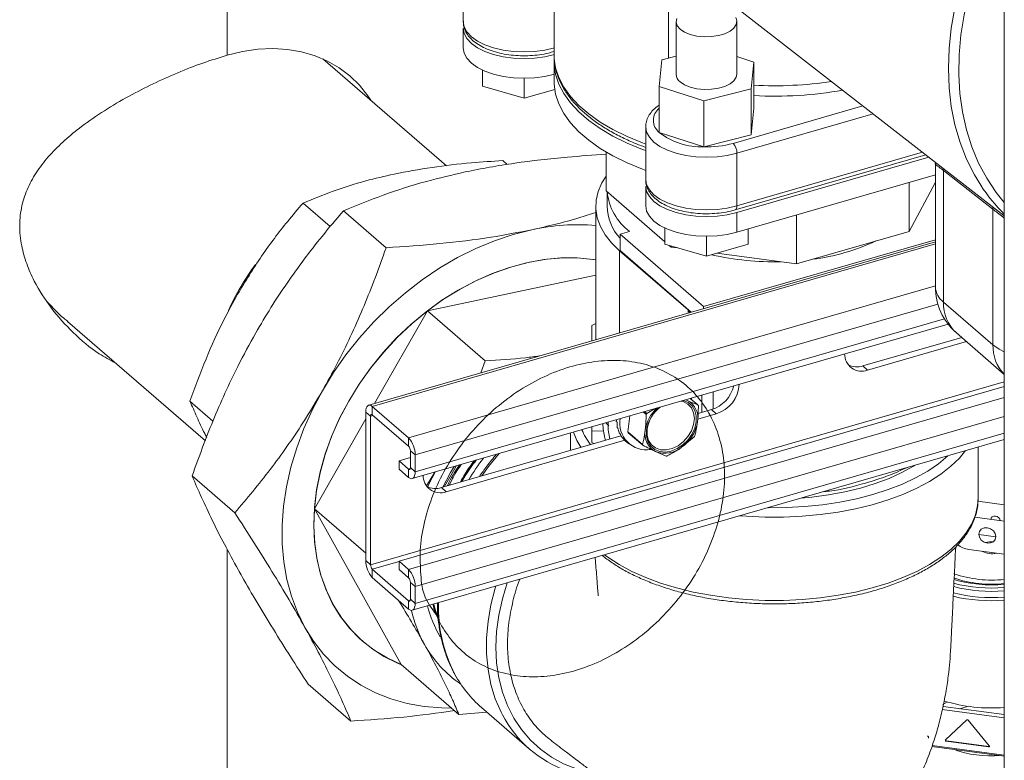
# Model space of a CAD drawing. Extents: x 20.7 to 36, y -22.9 to -11.8.
# Drawn here: x 25.5 to 26.1, y -19.7 to -19.2 of the extents above; entities that cross this region are included whole.
import ezdxf

# ---------------------------------------------------------------- set-up
doc = ezdxf.new("R2010")
doc.units = 0
doc.header["$LTSCALE"] = 0.2
doc.header["$MEASUREMENT"] = 0
doc.layers.add('AMR', color=7, linetype='Continuous')

msp = doc.modelspace()

# ---------------------------------------------------------------- linework, layer by layer
at = {"layer": 'AMR', "color": 7, "linetype": 'Continuous', "lineweight": 15}
for p, q in [((26.13813, -17.75239), (26.13813, -21.79687)), ((25.82966, -19.05944), (25.82966, -19.19125)), ((25.841, -19.07062), (26.13813, -19.30167)), ((25.76745, -19.1325), (25.76745, -19.16858)), ((25.91329, -19.16858), (25.91329, -19.20467)), ((25.95495, -19.20467), (25.95495, -19.16858)), ((25.76745, -19.17309), (25.76745, -19.18662)), ((25.75595, -19.26735), (25.67137, -19.19411)), ((25.82966, -19.19576), (25.82966, -19.20929)), ((25.90353, -19.19475), (25.90165, -19.21296)), ((25.91329, -19.19226), (25.90353, -19.19475)), ((25.96659, -19.19638), (25.95495, -19.19261)), ((25.96471, -19.21458), (25.96659, -19.19638)), ((25.96659, -19.19638), (25.96659, -19.22795)), ((25.78062, -19.21289), (25.78062, -19.20182)), ((25.80911, -19.22111), (25.80911, -19.20746)), ((25.80911, -19.22111), (25.78062, -19.21289)), ((25.8301, -19.21506), (25.80911, -19.22111)), ((25.90165, -19.21296), (25.90165, -19.24453)), ((25.90165, -19.21296), (25.93224, -19.22287)), ((25.93224, -19.22287), (25.96471, -19.21458)), ((25.96471, -19.21458), (25.96471, -19.24616)), ((25.93224, -19.22287), (25.93224, -19.25445)), ((25.96471, -19.24616), (25.96659, -19.22795)), ((25.89245, -19.24075), (25.89245, -19.27684)), ((25.90165, -19.24453), (25.93224, -19.25445)), ((25.93224, -19.25445), (25.96471, -19.24616)), ((25.79764, -19.26645), (25.79461, -19.26382)), ((25.8653, -19.28454), (25.8653, -19.25799)), ((25.95379, -19.29763), (26.08444, -19.25991)), ((25.95495, -19.25879), (25.95495, -19.29488)), ((26.0864, -19.26144), (25.95495, -19.29939)), ((26.0909, -19.26639), (26.0909, -19.35035)), ((26.09648, -19.27073), (26.09648, -19.36077)), ((26.13034, -19.29719), (26.09648, -19.27073)), ((26.0909, -19.27368), (25.95495, -19.31292)), ((25.90563, -19.31947), (25.8653, -19.28454)), ((25.89245, -19.28135), (25.89245, -19.29488)), ((26.0909, -19.27866), (26.07285, -19.31234)), ((26.07285, -19.31234), (26.07285, -19.27889)), ((25.86601, -19.28515), (25.86601, -19.29499)), ((25.67633, -19.30904), (25.65772, -19.29292)), ((25.85819, -19.29499), (25.85819, -19.3852)), ((26.13034, -19.39009), (26.13034, -19.29719)), ((25.71466, -19.32357), (25.68538, -19.29821)), ((25.95495, -19.31292), (25.95495, -19.29939)), ((25.99577, -19.3346), (25.99577, -19.30114)), ((25.90564, -19.32115), (25.90563, -19.31008)), ((25.90564, -19.32115), (25.90564, -19.31008)), ((25.96262, -19.32114), (25.96262, -19.31071)), ((25.88136, -19.31236), (25.87486, -19.31424)), ((25.87486, -19.32551), (25.87486, -19.31424)), ((25.87486, -19.31424), (25.93215, -19.36385)), ((26.0909, -19.31803), (25.93215, -19.36385)), ((25.93413, -19.32937), (25.93413, -19.31571)), ((26.07285, -19.31234), (25.99577, -19.3346)), ((26.0909, -19.31939), (25.70268, -19.43146)), ((25.93413, -19.32937), (25.90564, -19.32115)), ((25.9098, -19.32308), (25.90854, -19.32199)), ((25.9098, -19.32308), (25.9098, -19.32235)), ((25.91449, -19.32371), (25.9098, -19.32308)), ((25.96262, -19.32114), (25.93413, -19.32937)), ((25.92147, -19.36618), (25.87459, -19.32559)), ((25.87486, -19.32551), (25.92357, -19.3677)), ((25.99577, -19.3346), (25.9413, -19.3273)), ((25.74298, -19.36675), (25.85819, -19.34227)), ((25.93215, -19.36522), (25.93215, -19.36385)), ((26.09648, -19.36077), (26.13034, -19.39009)), ((25.7067, -19.4303), (25.74298, -19.36675)), ((25.74298, -19.36675), (25.78254, -19.40102)), ((25.49638, -19.37415), (25.5908, -19.45591)), ((25.73252, -19.48176), (26.09957, -19.3758)), ((25.85559, -19.37683), (25.85819, -19.37539)), ((25.85822, -19.38656), (25.85819, -19.3852)), ((26.10892, -19.38499), (26.04122, -19.40454)), ((26.10529, -19.38185), (26.13813, -19.41029)), ((26.04451, -19.40739), (26.11221, -19.38784)), ((25.77951, -19.40929), (25.78254, -19.40102)), ((26.04451, -19.40739), (26.04122, -19.40454)), ((25.72349, -19.53839), (26.13813, -19.41869)), ((25.93102, -19.43635), (25.93102, -19.42445)), ((25.93865, -19.42225), (25.93865, -19.4341)), ((25.59599, -19.44227), (25.58024, -19.42863)), ((25.70517, -19.43232), (25.70517, -19.43802)), ((25.70517, -19.43232), (25.73003, -19.45384)), ((25.91981, -19.42769), (25.92096, -19.42816)), ((25.91994, -19.42765), (25.92096, -19.42816)), ((25.92822, -19.43128), (25.92301, -19.42677)), ((25.9238, -19.42682), (25.92386, -19.42739)), ((25.70067, -19.43621), (25.70067, -19.5379)), ((25.70396, -19.43906), (25.70067, -19.43621)), ((25.70396, -19.54075), (25.70396, -19.43906)), ((25.70517, -19.43802), (25.73003, -19.45954)), ((25.88026, -19.44964), (25.88158, -19.43873)), ((25.89271, -19.43777), (25.89076, -19.43608)), ((25.89174, -19.43579), (25.89317, -19.43703)), ((25.89317, -19.43703), (25.89845, -19.43386)), ((25.92808, -19.441), (25.94077, -19.43733)), ((25.93748, -19.43448), (25.92833, -19.43712)), ((25.94077, -19.43733), (25.93748, -19.43448)), ((25.6655, -19.50246), (25.70067, -19.44085)), ((25.85559, -19.449), (25.85559, -19.44623)), ((25.86531, -19.44364), (25.86723, -19.44562)), ((25.87233, -19.44254), (25.8729, -19.44303)), ((25.87552, -19.45237), (25.75254, -19.48787)), ((25.84101, -19.45044), (25.84101, -19.46233)), ((25.86381, -19.44927), (25.85559, -19.449)), ((25.85559, -19.45708), (25.85559, -19.449)), ((25.87292, -19.44661), (25.87348, -19.4471)), ((25.87423, -19.4503), (25.8748, -19.45079)), ((25.88026, -19.44964), (25.89024, -19.45828)), ((25.89053, -19.4589), (25.88056, -19.45026)), ((25.92558, -19.45315), (25.91709, -19.46029)), ((25.73003, -19.45954), (25.73003, -19.45384)), ((25.73252, -19.57197), (26.13813, -19.45488)), ((25.75584, -19.49072), (25.87806, -19.45544)), ((25.85559, -19.45708), (25.85684, -19.45776)), ((25.87623, -19.4535), (25.8768, -19.45399)), ((25.8784, -19.45575), (25.88085, -19.45787)), ((25.73124, -19.46268), (25.73124, -19.47416)), ((25.73453, -19.46553), (25.73124, -19.46268)), ((25.73453, -19.47701), (25.73453, -19.46553)), ((25.90645, -19.46634), (25.89918, -19.46322)), ((26.12017, -19.49543), (26.12017, -19.46006)), ((25.72349, -19.46954), (25.73124, -19.4673)), ((25.72349, -19.46954), (25.72349, -19.47524)), ((25.73003, -19.4752), (25.72349, -19.46954)), ((25.76251, -19.4731), (25.75473, -19.48724)), ((25.76118, -19.47348), (25.75872, -19.47765)), ((25.61097, -19.5052), (25.58169, -19.47984)), ((25.73003, -19.4809), (25.72349, -19.47524)), ((25.73003, -19.4809), (25.73003, -19.4752)), ((25.73124, -19.47416), (25.73453, -19.47701)), ((25.7423, -19.48678), (25.74806, -19.47727)), ((25.75872, -19.47765), (25.7535, -19.48759)), ((25.75584, -19.49072), (25.75254, -19.48787)), ((26.13813, -19.49965), (26.12004, -19.49723)), ((26.12016, -19.49627), (26.12017, -19.49543)), ((25.72492, -19.60908), (25.6655, -19.50246)), ((25.6655, -19.50246), (25.70067, -19.53292)), ((26.11791, -19.50815), (26.13813, -19.51086)), ((26.12067, -19.52004), (26.13239, -19.52161)), ((26.13813, -19.53359), (26.11385, -19.53034)), ((25.70067, -19.5379), (25.70396, -19.54075)), ((25.72349, -19.53839), (25.73003, -19.54405)), ((25.72349, -19.53839), (25.72349, -19.54409)), ((25.70517, -19.54389), (25.70517, -19.54959)), ((25.73003, -19.56541), (25.70517, -19.54389)), ((25.72349, -19.54409), (25.73003, -19.54975)), ((25.73003, -19.54975), (25.73003, -19.54405)), ((25.73003, -19.57111), (25.70517, -19.54959)), ((25.73124, -19.55289), (25.73124, -19.56437)), ((25.73453, -19.55574), (25.73124, -19.55289)), ((25.73453, -19.56722), (25.73453, -19.55574)), ((25.73003, -19.57111), (25.73003, -19.56541)), ((25.73124, -19.56437), (25.73453, -19.56722)), ((25.6957, -19.59068), (25.69861, -19.59321)), ((25.72492, -19.60908), (25.76448, -19.64334)), ((25.6905, -19.64789), (25.66121, -19.62253)), ((26.09605, -19.63655), (26.09918, -19.63481)), ((25.78372, -19.64185), (25.76448, -19.64334)), ((25.77993, -19.63856), (25.81285, -19.66707)), ((26.13813, -19.64348), (26.09617, -19.63786)), ((26.10774, -19.63941), (26.11341, -19.63777)), ((26.09788, -19.66073), (26.11237, -19.64708)), ((26.11334, -19.64721), (26.12784, -19.66475)), ((26.12735, -19.66561), (26.09836, -19.66173)), ((26.09858, -19.66133), (26.12756, -19.66522)), ((26.08848, -19.66524), (26.13813, -19.67189)), ((26.13813, -19.67132), (26.08867, -19.66469))]:
    msp.add_line(p, q, dxfattribs=at)
at = {"layer": 'AMR', "color": 8, "linetype": 'Continuous', "lineweight": 15}
for p, q in [((25.60569, -18.71541), (25.60569, -19.19164)), ((25.90803, -19.1936), (25.90803, -19.14335)), ((25.95235, -19.25203), (26.04128, -19.22636)), ((26.04833, -19.23184), (25.95495, -19.25879)), ((25.95495, -19.29488), (26.08217, -19.25815)), ((25.70517, -19.43232), (26.0909, -19.32097)), ((25.87459, -19.32559), (25.87459, -19.38184)), ((25.73003, -19.45384), (26.0909, -19.34967)), ((25.73453, -19.46553), (26.09261, -19.36216)), ((25.73453, -19.47701), (26.09716, -19.37232)), ((25.92147, -19.36618), (25.92147, -19.3683)), ((25.70396, -19.54075), (26.13813, -19.41542)), ((25.73003, -19.54405), (26.13813, -19.42624)), ((25.70396, -19.43906), (25.70578, -19.43854)), ((25.73453, -19.55574), (26.13813, -19.43923)), ((25.73453, -19.56722), (26.13813, -19.45071)), ((25.73003, -19.4752), (25.73114, -19.47488)), ((25.60569, -19.53011), (25.60569, -19.88181)), ((25.70517, -19.54389), (25.72349, -19.5386)), ((25.73003, -19.56541), (25.73114, -19.56509)), ((26.09565, -19.64006), (26.13813, -19.64575))]:
    msp.add_line(p, q, dxfattribs=at)
at = {"layer": 'AMR', "color": 8, "linetype": 'Continuous', "lineweight": 15, "elevation": 0, "flags": 128}
for points in [[(26.12195, -19.28072), (26.11767, -19.27363), (26.11228, -19.26283), (26.10783, -19.25138), (26.10434, -19.23936), (26.10183, -19.22684), (26.10032, -19.21387), (26.09981, -19.20054), (26.10032, -19.18692), (26.10183, -19.17308), (26.10434, -19.1591), (26.10783, -19.14507), (26.11228, -19.13105), (26.11767, -19.11713), (26.12398, -19.10339), (26.13115, -19.0899), (26.13813, -19.07834)], [(26.13813, -19.09225), (26.13624, -19.09558), (26.1293, -19.10894), (26.12323, -19.12254), (26.11808, -19.13629), (26.11387, -19.15013), (26.11063, -19.16398), (26.10838, -19.17774), (26.10712, -19.19135), (26.10687, -19.20473), (26.10762, -19.2178), (26.10938, -19.23048), (26.11213, -19.24271), (26.11586, -19.25441), (26.12054, -19.26551), (26.12615, -19.27596), (26.13266, -19.28569), (26.13813, -19.29251)], [(25.76745, -19.16858), (25.76808, -19.1722), (25.76996, -19.1757), (25.77303, -19.179), (25.77719, -19.18197), (25.78233, -19.18454), (25.78828, -19.18662), (25.79486, -19.18816), (25.80188, -19.1891), (25.80911, -19.18941), (25.81635, -19.1891), (25.82336, -19.18816), (25.82994, -19.18662)], [(25.82992, -19.19564), (25.83072, -19.20018), (25.83293, -19.20688), (25.83634, -19.21345), (25.84092, -19.21984), (25.84662, -19.22601), (25.85341, -19.23188), (25.86123, -19.23743), (25.87001, -19.24261), (25.87969, -19.24737), (25.89019, -19.25168), (25.89245, -19.25251)], [(25.95495, -19.25879), (25.94837, -19.26033), (25.94135, -19.26127), (25.93412, -19.26159), (25.92688, -19.26127), (25.91987, -19.26033), (25.91329, -19.25879), (25.90734, -19.25671), (25.9022, -19.25414), (25.89803, -19.25117), (25.89497, -19.24788), (25.89309, -19.24437), (25.89245, -19.24075), (25.89245, -19.24065)], [(25.89245, -19.27684), (25.89309, -19.28045), (25.89497, -19.28396), (25.89803, -19.28725), (25.9022, -19.29023), (25.90734, -19.2928), (25.91329, -19.29488), (25.91987, -19.29641), (25.92688, -19.29735), (25.93412, -19.29767), (25.94135, -19.29735), (25.94837, -19.29641), (25.95495, -19.29488)], [(25.95495, -19.29488), (25.9549, -19.29572), (25.95475, -19.29643), (25.95451, -19.297), (25.95419, -19.29741), (25.95379, -19.29763), (25.95379, -19.29763)], [(26.13813, -19.39496), (26.1345, -19.39306), (26.13034, -19.39009)], [(25.84805, -19.4603), (25.84536, -19.4557), (25.84291, -19.44989)], [(25.79214, -19.46455), (25.78486, -19.4735), (25.78021, -19.47988)], [(26.11155, -19.46255), (26.10732, -19.46766), (26.10147, -19.4733), (26.09463, -19.47865), (26.08683, -19.48367), (26.07816, -19.48831), (26.06868, -19.49254), (26.05847, -19.49632), (26.04761, -19.49962), (26.0362, -19.50241), (26.02433, -19.50468), (26.01209, -19.50639), (25.9996, -19.50754), (25.98694, -19.50812), (25.97424, -19.50812), (25.96158, -19.50754), (25.95694, -19.50718)], [(25.97611, -19.50165), (25.97644, -19.50166), (25.98889, -19.50156), (26.00127, -19.50089), (26.01347, -19.49965), (26.0254, -19.49786), (26.03694, -19.49552), (26.048, -19.49266), (26.05849, -19.4893), (26.06831, -19.48547), (26.07738, -19.4812), (26.08563, -19.47654), (26.09298, -19.47151), (26.09937, -19.46617), (26.09952, -19.46602)], [(25.8642, -19.53396), (25.86655, -19.53568), (25.87435, -19.5407), (25.88302, -19.54534), (25.8925, -19.54957), (25.90271, -19.55335), (25.91357, -19.55665), (25.92498, -19.55944), (25.93685, -19.56171), (25.94909, -19.56342), (25.96158, -19.56457), (25.97424, -19.56515), (25.98694, -19.56515), (25.9996, -19.56457), (26.01209, -19.56342), (26.02433, -19.56171), (26.0362, -19.55944), (26.04761, -19.55665), (26.05847, -19.55335), (26.06868, -19.54957), (26.07816, -19.54534), (26.08683, -19.5407), (26.09463, -19.53568), (26.10147, -19.53033), (26.10732, -19.52468), (26.11211, -19.5188), (26.11582, -19.51272), (26.1184, -19.5065), (26.11985, -19.50019), (26.12016, -19.49627)], [(25.79763, -19.55317), (25.79431, -19.56409), (25.79184, -19.5753), (25.79035, -19.58641), (25.78985, -19.59733), (25.79035, -19.60796), (25.79184, -19.61821), (25.79431, -19.62799), (25.79774, -19.63723), (25.80209, -19.64584), (25.80734, -19.65374), (25.81344, -19.66088), (25.82032, -19.66719), (25.82795, -19.67261), (25.83625, -19.67711), (25.84514, -19.68064), (25.85457, -19.68316), (25.85678, -19.6836)], [(25.7943, -19.64358), (25.79335, -19.64173), (25.78943, -19.63258), (25.78647, -19.62284), (25.78447, -19.61259), (25.78347, -19.60192), (25.78347, -19.59092), (25.78447, -19.57967), (25.78647, -19.56827), (25.78943, -19.55682), (25.78987, -19.55541)]]:
    msp.add_lwpolyline(points, dxfattribs=at)
at = {"layer": 'AMR', "color": 7, "linetype": 'Continuous', "lineweight": 15, "elevation": 0, "flags": 128}
for points in [[(25.95413, -19.16569), (25.95494, -19.16816), (25.95453, -19.17067), (25.95294, -19.17305), (25.95026, -19.17517), (25.94663, -19.17691), (25.94228, -19.17817), (25.93746, -19.17887), (25.93244, -19.17897), (25.92752, -19.17846), (25.92298, -19.17739), (25.91909, -19.1758), (25.91608, -19.17379), (25.91411, -19.17148), (25.9133, -19.169), (25.91371, -19.1665)], [(25.82994, -19.19113), (25.82336, -19.19267), (25.81635, -19.19361), (25.80911, -19.19392), (25.80188, -19.19361), (25.79486, -19.19267), (25.78828, -19.19113), (25.78233, -19.18905), (25.77719, -19.18648), (25.77303, -19.18351), (25.76996, -19.18022), (25.76808, -19.17671), (25.76745, -19.17309)], [(25.7041, -19.22245), (25.70215, -19.21948), (25.69642, -19.21222), (25.68987, -19.20578), (25.68255, -19.20022), (25.67454, -19.19559), (25.66591, -19.19194), (25.65673, -19.18929), (25.64709, -19.18767), (25.63707, -19.18709), (25.62677, -19.18757), (25.61628, -19.18909), (25.60569, -19.19164)], [(25.82994, -19.20467), (25.82336, -19.2062), (25.81635, -19.20714), (25.80911, -19.20746), (25.80188, -19.20714), (25.79486, -19.2062), (25.78828, -19.20466), (25.78233, -19.20258), (25.77719, -19.20001), (25.77303, -19.19704), (25.76996, -19.19375), (25.76808, -19.19024), (25.76745, -19.18662)], [(25.82966, -19.19125), (25.82972, -19.19341), (25.82992, -19.19564)], [(25.89245, -19.25702), (25.89019, -19.25619), (25.87969, -19.25188), (25.87001, -19.24712), (25.86123, -19.24195), (25.85341, -19.2364), (25.84662, -19.23052), (25.84092, -19.22436), (25.83634, -19.21796), (25.83293, -19.21139), (25.83072, -19.20469), (25.82972, -19.19792), (25.82973, -19.1935)], [(25.89245, -19.27055), (25.89019, -19.26972), (25.87969, -19.26541), (25.87001, -19.26065), (25.86123, -19.25548), (25.85341, -19.24993), (25.84662, -19.24405), (25.84092, -19.23789), (25.83634, -19.23149), (25.83293, -19.22492), (25.83072, -19.21822), (25.82972, -19.21145), (25.82966, -19.20929)], [(25.95495, -19.20467), (25.95453, -19.20675), (25.95294, -19.20913), (25.95026, -19.21126), (25.94663, -19.213), (25.94228, -19.21425), (25.93746, -19.21495), (25.93244, -19.21505), (25.92752, -19.21455), (25.92298, -19.21347), (25.91909, -19.21188), (25.91608, -19.20988)], [(25.87459, -19.32559), (25.8691, -19.32025), (25.86469, -19.31466), (25.86139, -19.30889), (25.85924, -19.30298), (25.85826, -19.29699), (25.85846, -19.29099), (25.85983, -19.28502), (25.86236, -19.27915), (25.8653, -19.27445)], [(25.95495, -19.29939), (25.94837, -19.30092), (25.94135, -19.30186), (25.93412, -19.30218), (25.92688, -19.30186), (25.91987, -19.30092), (25.91329, -19.29939), (25.90734, -19.29731), (25.9022, -19.29474), (25.89803, -19.29176), (25.89497, -19.28847), (25.89309, -19.28497), (25.89245, -19.28135)], [(25.95495, -19.31292), (25.94837, -19.31446), (25.94135, -19.3154), (25.93412, -19.31571), (25.92688, -19.3154), (25.91987, -19.31446), (25.91329, -19.31292), (25.90734, -19.31084), (25.9022, -19.30827), (25.89803, -19.3053), (25.89497, -19.302), (25.89309, -19.2985), (25.89245, -19.29488)], [(25.81448, -19.31121), (25.80167, -19.31445), (25.78887, -19.31872), (25.77615, -19.32399), (25.76361, -19.33023), (25.75132, -19.3374), (25.73935, -19.34545), (25.7278, -19.35434), (25.71673, -19.36399), (25.70622, -19.37435), (25.69633, -19.38536), (25.68713, -19.39693), (25.67867, -19.409), (25.67102, -19.42149)], [(25.85819, -19.33174), (25.85664, -19.33151), (25.84559, -19.3305), (25.83422, -19.33055), (25.82261, -19.33166), (25.81086, -19.33382), (25.79904, -19.33701), (25.78725, -19.34121), (25.77557, -19.34639), (25.76409, -19.35251), (25.75289, -19.35953), (25.74206, -19.36738), (25.73167, -19.37603), (25.72181, -19.38539), (25.71255, -19.3954), (25.70395, -19.40599), (25.69608, -19.41708), (25.68899, -19.42859)], [(25.85819, -19.33182), (25.8479, -19.3307), (25.83643, -19.33054), (25.82471, -19.33146), (25.81282, -19.33346), (25.80085, -19.33653), (25.78889, -19.34064), (25.77703, -19.34576), (25.76537, -19.35185), (25.75399, -19.35887), (25.74298, -19.36675)], [(25.74298, -19.36675), (25.73241, -19.37545), (25.72239, -19.3849), (25.71297, -19.39501), (25.70423, -19.40573), (25.69624, -19.41695), (25.68905, -19.42861), (25.68273, -19.44061), (25.67732, -19.45286), (25.67286, -19.46526), (25.66939, -19.47773), (25.66693, -19.49016), (25.6655, -19.50246)], [(25.92284, -19.36791), (25.92252, -19.36735), (25.92147, -19.36618)], [(25.67102, -19.42149), (25.66422, -19.43432), (25.65832, -19.4474), (25.65335, -19.46064), (25.64935, -19.47397), (25.64634, -19.4873), (25.64434, -19.50053), (25.64336, -19.51359), (25.64342, -19.52639), (25.64451, -19.53885), (25.64663, -19.55088), (25.64975, -19.5624), (25.65386, -19.57335), (25.65894, -19.58365)], [(25.68899, -19.42859), (25.68275, -19.44043), (25.67739, -19.45251), (25.67296, -19.46474), (25.66948, -19.47704), (25.66699, -19.48932), (25.66551, -19.50147), (25.66503, -19.51342), (25.66557, -19.52507), (25.66713, -19.53634), (25.66969, -19.54714), (25.67323, -19.55739), (25.67772, -19.56703), (25.68314, -19.57597), (25.68944, -19.58415), (25.69658, -19.59151), (25.7045, -19.59799), (25.71315, -19.60355), (25.72246, -19.60815), (25.7251, -19.60924)], [(25.70067, -19.43621), (25.70076, -19.43477), (25.70102, -19.43353), (25.70143, -19.43254), (25.70199, -19.43184), (25.70267, -19.43146), (25.70345, -19.43142), (25.70429, -19.43171), (25.70517, -19.43232)], [(25.89306, -19.44848), (25.89305, -19.45261), (25.89402, -19.45635), (25.89593, -19.45946), (25.89866, -19.46178), (25.90205, -19.46316), (25.90591, -19.46352), (25.91001, -19.46285), (25.91412, -19.46118), (25.91798, -19.45861), (25.92139, -19.45529), (25.92414, -19.45141), (25.92608, -19.4472), (25.92708, -19.4429), (25.92709, -19.43877), (25.92612, -19.43503), (25.92421, -19.43192), (25.92148, -19.42961), (25.91809, -19.42823), (25.91801, -19.42821)], [(25.89344, -19.44788), (25.89344, -19.45195), (25.89446, -19.4556), (25.89643, -19.45859), (25.89922, -19.46075), (25.90266, -19.46193), (25.90653, -19.46207), (25.91059, -19.46114), (25.91459, -19.45922), (25.91827, -19.45642), (25.9214, -19.45292), (25.92379, -19.44893), (25.92528, -19.44471), (25.92579, -19.44053), (25.92527, -19.43664), (25.92377, -19.43329), (25.92137, -19.43069), (25.91823, -19.42901), (25.91668, -19.42859)], [(25.70396, -19.43906), (25.70399, -19.43868), (25.70406, -19.43834), (25.70417, -19.43808), (25.70432, -19.43789), (25.7045, -19.43779), (25.70471, -19.43778), (25.70494, -19.43785), (25.70517, -19.43802)], [(25.99882, -19.49511), (26.00617, -19.49444), (26.01766, -19.49293), (26.02881, -19.49086), (26.03951, -19.48827), (26.04965, -19.48518), (26.05916, -19.48161), (26.06792, -19.47759), (26.07588, -19.47318), (26.07687, -19.47256)], [(25.73124, -19.47416), (25.73121, -19.47454), (25.73114, -19.47488), (25.73103, -19.47514), (25.73088, -19.47533), (25.7307, -19.47543), (25.73049, -19.47544), (25.73026, -19.47537), (25.73003, -19.4752)], [(25.73453, -19.47701), (25.73444, -19.47845), (25.73418, -19.47969), (25.73377, -19.48068), (25.73321, -19.48138), (25.73253, -19.48176), (25.73175, -19.4818), (25.7309, -19.48151), (25.73003, -19.4809)], [(25.74824, -19.47722), (25.744, -19.48553), (25.7431, -19.48746)], [(25.6655, -19.50246), (25.66511, -19.51455), (25.66577, -19.52631), (25.66747, -19.53768), (25.67019, -19.54856), (25.67392, -19.55886), (25.67863, -19.56852), (25.68428, -19.57745), (25.69083, -19.58558), (25.69822, -19.59287), (25.70642, -19.59924), (25.71534, -19.60466), (25.72492, -19.60908)], [(26.12897, -19.50963), (26.12921, -19.50874), (26.12989, -19.50791), (26.13092, -19.50743), (26.13213, -19.50737), (26.13335, -19.50775), (26.13437, -19.50851), (26.13506, -19.50952), (26.1353, -19.51048)], [(26.12067, -19.51989), (26.12111, -19.51794), (26.12238, -19.5164), (26.12429, -19.51552), (26.12653, -19.51542), (26.12877, -19.51612), (26.13067, -19.51751), (26.13195, -19.51939), (26.13239, -19.52146), (26.13195, -19.52341), (26.13067, -19.52495), (26.12877, -19.52583), (26.12653, -19.52593), (26.12429, -19.52523), (26.12238, -19.52383), (26.12111, -19.52196), (26.12067, -19.51989)], [(25.73124, -19.56437), (25.73121, -19.56476), (25.73114, -19.56509), (25.73103, -19.56535), (25.73088, -19.56554), (25.7307, -19.56564), (25.73049, -19.56565), (25.73026, -19.56558), (25.73003, -19.56541)], [(25.73453, -19.56722), (25.73444, -19.56866), (25.73418, -19.5699), (25.73377, -19.57089), (25.73321, -19.57159), (25.73253, -19.57197), (25.73175, -19.57201), (25.7309, -19.57173), (25.73003, -19.57111)], [(25.65894, -19.58365), (25.66495, -19.59324), (25.67184, -19.60205), (25.67959, -19.61002), (25.68813, -19.61711), (25.69741, -19.62326), (25.70738, -19.62845), (25.71796, -19.63263), (25.72909, -19.63577), (25.74069, -19.63786), (25.75269, -19.63889), (25.75946, -19.63899)]]:
    msp.add_lwpolyline(points, dxfattribs=at)
at = {"layer": 'AMR', "color": 7, "linetype": 'Continuous', "lineweight": 15}
for centre, radius, start, end in [((25.92, -19.20442), 0.00672, 182.09264, 234.28132), ((25.93065, -19.20722), 0.04726, 232.14945, 271.93554), ((25.93436, -19.18724), 0.06724, 268.19702, 285.51812), ((25.94508, -19.25871), 0.00987, 359.51491, 42.5895), ((26.22256, -19.21544), 0.11993, 212.97681, 225.24945), ((25.90493, -19.28117), 0.0391, 185.89238, 232.91225), ((25.90043, -19.29401), 0.03444, 181.63763, 222.06297), ((25.8463, -19.45615), 0.14839, 85.40379, 102.38386), ((25.98941, -19.18994), 0.14255, 276.96399, 295.24023), ((25.97995, -19.14888), 0.18433, 256.76979, 271.55224), ((25.75346, -19.43184), 0.16067, 142.95092, 156.01444), ((26.13257, -19.35035), 0.04167, 180, 229.10661), ((26.04038, -19.39649), 0.01165, 178.82527, 290.77599), ((26.03706, -19.39205), 0.01316, 243.01763, 288.43358), ((25.93067, -19.41277), 0.02276, 287.40357, 346.25579), ((25.93427, -19.41599), 0.02231, 286.92419, 357.19789), ((25.91744, -19.45211), 0.02464, 128.40856, 171.53507), ((25.91659, -19.45135), 0.02341, 127.26487, 171.48701), ((25.91466, -19.44017), 0.01356, 349.00524, 62.34287), ((25.91496, -19.43804), 0.01488, 24.35512, 26.99072), ((25.91777, -19.45245), 0.02589, 132.34803, 171.51294), ((25.91903, -19.4536), 0.03072, 147.34542, 148.97145), ((25.89275, -19.44399), 0.01803, 169.21207, 279.88939), ((25.90215, -19.43887), 0.02611, 304.88605, 351.43137), ((25.89382, -19.44351), 0.01488, 204.35512, 206.99072), ((25.90548, -19.45121), 0.01356, 169.00503, 242.34308), ((25.89972, -19.43658), 0.03072, 327.34542, 328.97145), ((25.71746, -19.46539), 0.01706, 359.51504, 42.58897), ((25.72665, -19.46264), 0.00458, 359.51441, 42.58904), ((25.90379, -19.45215), 0.01488, 204.35512, 206.99072), ((25.90558, -19.44614), 0.01824, 249.48377, 309.12977), ((25.9035, -19.44601), 0.02055, 278.24262, 280.37956), ((25.90609, -19.5634), 0.15724, 142.49338, 149.02082), ((25.75171, -19.4798), 0.01167, 177.43722, 290.71576), ((25.74838, -19.47538), 0.01316, 242.95009, 288.43678), ((26.11599, -19.51497), 0.01551, 231.05982, 262.08612), ((26.12955, -19.53976), 0.01478, 86.05817, 106.96055), ((26.12965, -19.51951), 0.01373, 241.4927, 283.24334), ((25.71773, -19.53804), 0.01706, 179.51336, 222.58953), ((25.70855, -19.54079), 0.00458, 179.51952, 222.58393), ((25.71746, -19.5556), 0.01706, 359.5152, 42.58825), ((26.12953, -19.47049), 0.08079, 251.31749, 276.10984), ((25.72665, -19.55285), 0.00458, 359.51065, 42.5928), ((26.12954, -19.45269), 0.10407, 255.44806, 274.73481), ((26.12953, -19.47341), 0.08072, 251.19018, 276.11581), ((26.12955, -19.4596), 0.09495, 254.0805, 275.18345), ((26.12956, -19.45565), 0.10761, 255.74893, 274.56847), ((26.12952, -19.44921), 0.11623, 256.87048, 274.24623), ((25.82041, -19.55151), 0.09079, 193.06216, 208.86428), ((25.82095, -19.54883), 0.08058, 194.46905, 210.77082), ((25.80955, -19.55745), 0.07841, 208.90108, 236.09793), ((25.83273, -19.57782), 0.08049, 208.22096, 228.99936), ((26.12925, -19.52742), 0.1115, 253.06759, 274.56669), ((25.86529, -19.60653), 0.08007, 207.56606, 250.71289), ((26.11279, -19.64763), 0.000692, 37.14761, 127.59401), ((26.08508, -19.65917), 0.00116, 338.65698, 72.90477), ((26.09837, -19.66111), 0.000621, 142.68871, 269.35987), ((26.09864, -19.66064), 0.000701, 182.85535, 264.57098), ((26.12934, -19.59455), 0.07723, 250.18446, 274.55406), ((26.12746, -19.66511), 0.000519, 257.28439, 44.06814), ((26.12766, -19.66462), 0.000607, 260.96523, 302.48156)]:
    msp.add_arc(centre, radius, start, end, dxfattribs=at)
at = {"layer": 'AMR', "color": 8, "linetype": 'Continuous', "lineweight": 15}
for centre, radius, start, end in [((25.98068, -18.95368), 0.25888, 266.88085, 278.67698), ((25.98075, -18.95293), 0.26675, 266.95675, 280.0738), ((25.9086, -19.23624), 0.01082, 129.97924, 230.02085), ((26.09255, -19.27078), 0.00393, 0.67514, 28.23385), ((26.12649, -19.29722), 0.00384, 0.4434, 32.99741), ((26.10497, -19.34952), 0.01409, 183.3951, 232.97886), ((26.12357, -19.36183), 0.02711, 177.7497, 227.59987), ((26.15788, -19.39101), 0.02756, 178.06982, 224.21748), ((25.89172, -19.42966), 0.04687, 203.32709, 217.7899), ((26.12956, -19.4513), 0.1077, 255.89533, 274.56406), ((25.85094, -19.56934), 0.10054, 178.55014, 207.56906)]:
    msp.add_arc(centre, radius, start, end, dxfattribs=at)
at = {"layer": 'AMR', "color": 7, "linetype": 'Continuous', "lineweight": 15}
for major_axis, ratio, start_param, end_param in [((0.02251, 0.01771), 0.633977, 2.542689, 2.599742), ((0.02175, 0.01847), 0.62067, 2.573754, 2.748287), ((0.02096, 0.01924), 0.610156, 2.722704, 2.897237), ((0.02012, 0.02002), 0.602662, 2.872043, 3.046576), ((0.01925, 0.0208), 0.598362, 3.021672, 3.161425)]:
    msp.add_ellipse((25.8974, -19.43472), major_axis=major_axis, ratio=ratio, start_param=start_param, end_param=end_param, dxfattribs=at)
for points, knots in [([(25.76756, -19.16839), (25.76756, -19.16934), (25.76755, -19.17156), (25.76875, -19.17494), (25.77084, -19.17839), (25.77385, -19.18157), (25.77775, -19.18445), (25.78249, -19.18697), (25.78793, -19.18903), (25.79389, -19.19058), (25.8002, -19.1916), (25.80671, -19.19207), (25.81327, -19.192), (25.81971, -19.19137), (25.82526, -19.19039), (25.82841, -19.18942), (25.82966, -19.18904)], [0, 0, 0, 0, 0.04934, 0.116397, 0.184387, 0.255711, 0.330913, 0.408567, 0.486689, 0.564376, 0.64159, 0.718482, 0.795254, 0.872094, 0.949152, 1, 1, 1, 1]), ([(25.60569, -19.19164), (25.60019, -19.19334), (25.58919, -19.19674), (25.57196, -19.20344), (25.55493, -19.21107), (25.53793, -19.21979), (25.52138, -19.22954), (25.5067, -19.23969), (25.49431, -19.2498), (25.4841, -19.25986), (25.47556, -19.2706), (25.46899, -19.28212), (25.46467, -19.29457), (25.46315, -19.3081), (25.46445, -19.32162), (25.46813, -19.33451), (25.47453, -19.34909), (25.48489, -19.36534), (25.50006, -19.38207), (25.5149, -19.3948), (25.52532, -19.40042), (25.52903, -19.40242)], [0, 0, 0, 0, 0.054951, 0.109929, 0.164596, 0.219305, 0.27917, 0.339065, 0.387694, 0.436451, 0.485024, 0.531681, 0.578271, 0.62536, 0.672446, 0.713259, 0.754114, 0.822179, 0.890335, 0.960985, 1, 1, 1, 1]), ([(25.82999, -19.19609), (25.83028, -19.19802), (25.83088, -19.20214), (25.83305, -19.20832), (25.83622, -19.21462), (25.8404, -19.22076), (25.84556, -19.22669), (25.85167, -19.23238), (25.85869, -19.23778), (25.86655, -19.24285), (25.87522, -19.24754), (25.88384, -19.25155), (25.88984, -19.2538), (25.89245, -19.25477)], [0, 0, 0, 0, 0.0803484, 0.1712192, 0.2628976, 0.3556741, 0.4495365, 0.544244, 0.6394918, 0.7350027, 0.8305716, 0.9260773, 1, 1, 1, 1]), ([(25.90165, -19.22587), (25.90123, -19.22613), (25.89928, -19.22734), (25.89678, -19.22985), (25.8943, -19.2333), (25.89276, -19.23688), (25.89258, -19.23937), (25.8925, -19.24061)], [0, 0, 0, 0, 0.073545, 0.338498, 0.568136, 0.786227, 1, 1, 1, 1]), ([(25.79461, -19.26382), (25.78741, -19.2643), (25.77093, -19.2654), (25.74568, -19.26819), (25.72861, -19.27143), (25.72003, -19.27306)], [0, 0, 0, 0, 0.278736, 0.637286, 1, 1, 1, 1]), ([(25.76878, -19.27163), (25.77433, -19.27052), (25.78542, -19.26828), (25.80861, -19.26463), (25.8352, -19.26152), (25.85645, -19.2601), (25.8653, -19.25951)], [0, 0, 0, 0, 0.182918, 0.365843, 0.736163, 1, 1, 1, 1]), ([(26.0906, -19.26471), (26.09076, -19.26507), (26.09096, -19.26552), (26.09085, -19.26622), (26.09083, -19.26637)], [0, 0, 0, 0, 0.783755, 1, 1, 1, 1]), ([(25.72003, -19.27306), (25.71353, -19.27456), (25.69894, -19.27794), (25.67805, -19.28461), (25.66452, -19.29014), (25.65772, -19.29292)], [0, 0, 0, 0, 0.285545, 0.641089, 1, 1, 1, 1]), ([(25.68538, -19.29821), (25.69431, -19.29456), (25.71224, -19.28723), (25.74015, -19.27827), (25.75987, -19.2737), (25.76878, -19.27163)], [0, 0, 0, 0, 0.352387, 0.707528, 1, 1, 1, 1]), ([(25.89257, -19.27664), (25.89256, -19.27752), (25.89253, -19.27967), (25.89367, -19.28301), (25.89571, -19.28647), (25.89867, -19.28966), (25.90252, -19.29256), (25.90722, -19.2951), (25.91263, -19.29718), (25.91856, -19.29876), (25.92486, -19.29981), (25.93136, -19.30032), (25.93792, -19.30027), (25.94438, -19.29968), (25.94969, -19.29874), (25.95272, -19.29792), (25.95379, -19.29763)], [0, 0, 0, 0, 0.046382, 0.114319, 0.183026, 0.255023, 0.33097, 0.409513, 0.488622, 0.567304, 0.645503, 0.723368, 0.801098, 0.87889, 0.956889, 1, 1, 1, 1]), ([(25.65772, -19.29292), (25.65419, -19.29708), (25.64438, -19.30864), (25.62889, -19.32901), (25.61822, -19.34661), (25.61285, -19.35546)], [0, 0, 0, 0, 0.218039, 0.606471, 1, 1, 1, 1]), ([(25.62533, -19.38192), (25.62876, -19.37608), (25.63563, -19.36439), (25.64677, -19.34758), (25.65846, -19.33132), (25.67132, -19.31475), (25.68046, -19.304), (25.68538, -19.29821)], [0, 0, 0, 0, 0.191914, 0.38384, 0.578519, 0.773221, 1, 1, 1, 1]), ([(25.85819, -19.2993), (25.85437, -19.30061), (25.84568, -19.3036), (25.83094, -19.3075), (25.81996, -19.30997), (25.81448, -19.31121)], [0, 0, 0, 0, 0.281799, 0.640908, 1, 1, 1, 1]), ([(25.81448, -19.31121), (25.80525, -19.313), (25.78493, -19.31694), (25.75141, -19.32105), (25.72695, -19.32273), (25.71466, -19.32357)], [0, 0, 0, 0, 0.292472, 0.644609, 1, 1, 1, 1]), ([(25.71466, -19.32357), (25.7119, -19.33123), (25.70681, -19.34537), (25.69858, -19.3657), (25.69017, -19.38468), (25.68106, -19.40338), (25.67437, -19.41545), (25.67102, -19.42149)], [0, 0, 0, 0, 0.226779, 0.418841, 0.610881, 0.805447, 1, 1, 1, 1]), ([(25.61285, -19.35546), (25.60982, -19.36098), (25.60194, -19.37531), (25.59084, -19.39978), (25.58379, -19.41898), (25.58024, -19.42863)], [0, 0, 0, 0, 0.2373853, 0.6165745, 1, 1, 1, 1]), ([(25.48275, -19.36079), (25.48628, -19.36464), (25.4906, -19.36936), (25.49557, -19.37331), (25.49648, -19.37403)], [0, 0, 0, 0, 0.8168187, 1, 1, 1, 1]), ([(25.85559, -19.38732), (25.85559, -19.38717), (25.85559, -19.38483), (25.85559, -19.38127), (25.85559, -19.37831), (25.85559, -19.37683)], [0, 0, 0, 0, 0.032416, 0.516163, 1, 1, 1, 1]), ([(25.58169, -19.47984), (25.58632, -19.46716), (25.59329, -19.44807), (25.60414, -19.42322), (25.61371, -19.40302), (25.62114, -19.38952), (25.62533, -19.38192)], [0, 0, 0, 0, 0.37605, 0.565886, 0.755702, 1, 1, 1, 1]), ([(25.78254, -19.40102), (25.79186, -19.40046), (25.80453, -19.39969), (25.81661, -19.39808), (25.8198, -19.39765)], [0, 0, 0, 0, 0.73566, 1, 1, 1, 1]), ([(25.75028, -19.57673), (25.74698, -19.57229), (25.73942, -19.56209), (25.73839, -19.54801), (25.73746, -19.53056), (25.74017, -19.51285), (25.74561, -19.49475), (25.75374, -19.47717), (25.76441, -19.46026), (25.77718, -19.44484), (25.79191, -19.43106), (25.8079, -19.41955), (25.82501, -19.41044), (25.84246, -19.40417), (25.86004, -19.40079), (25.87696, -19.40045), (25.89307, -19.4032), (25.9076, -19.40889), (25.9204, -19.41744), (25.9309, -19.4285), (25.93901, -19.44195), (25.94431, -19.45715), (25.94677, -19.47396), (25.94632, -19.49162), (25.94291, -19.50993), (25.93672, -19.52804), (25.92784, -19.5458), (25.91666, -19.56236), (25.9033, -19.57757), (25.8884, -19.59072), (25.8721, -19.60168), (25.85516, -19.60995), (25.83777, -19.61544), (25.82073, -19.61791), (25.80422, -19.61732), (25.78901, -19.61372), (25.77528, -19.60713), (25.76358, -19.5979), (25.75434, -19.58598), (25.74876, -19.57585), (25.7472, -19.56926), (25.7469, -19.56799)], [0, 0, 0, 0, 0.020553, 0.047183, 0.073072, 0.099711, 0.1256, 0.15224, 0.178132, 0.204774, 0.230673, 0.257323, 0.283218, 0.309864, 0.33577, 0.362426, 0.38833, 0.414985, 0.440894, 0.467554, 0.493468, 0.520134, 0.546045, 0.572708, 0.598629, 0.625303, 0.651222, 0.677892, 0.703818, 0.730496, 0.756424, 0.783104, 0.809035, 0.835718, 0.861652, 0.888338, 0.914276, 0.940965, 0.966906, 0.993599, 1, 1, 1, 1]), ([(25.67102, -19.42149), (25.66663, -19.42891), (25.65887, -19.44204), (25.64675, -19.45986), (25.63144, -19.48085), (25.61917, -19.49544), (25.61097, -19.5052)], [0, 0, 0, 0, 0.244299, 0.432225, 0.620171, 1, 1, 1, 1]), ([(25.58024, -19.42863), (25.58178, -19.43219), (25.58486, -19.43932), (25.58871, -19.44767), (25.59124, -19.45266), (25.5917, -19.45356)], [0, 0, 0, 0, 0.4509713, 0.9018412, 1, 1, 1, 1]), ([(25.92096, -19.42816), (25.92227, -19.42876), (25.92487, -19.42995), (25.92711, -19.43084), (25.92822, -19.43128)], [0, 0, 0, 0, 0.501362, 1, 1, 1, 1]), ([(25.92852, -19.4319), (25.92852, -19.43273), (25.92852, -19.43646), (25.92821, -19.44), (25.92797, -19.44276)], [0, 0, 0, 0, 0.222459, 1, 1, 1, 1]), ([(25.89217, -19.44863), (25.89241, -19.44587), (25.89272, -19.44233), (25.89271, -19.4386), (25.89271, -19.43777)], [0, 0, 0, 0, 0.777541, 1, 1, 1, 1]), ([(25.86311, -19.44406), (25.86336, -19.44744), (25.86364, -19.45143), (25.86474, -19.45503), (25.86491, -19.45558)], [0, 0, 0, 0, 0.846941, 1, 1, 1, 1]), ([(25.86668, -19.44303), (25.86666, -19.44354), (25.8665, -19.44758), (25.86728, -19.4513), (25.86796, -19.45455)], [0, 0, 0, 0, 0.126794, 1, 1, 1, 1]), ([(25.92797, -19.44276), (25.92766, -19.44487), (25.92716, -19.44825), (25.92635, -19.45128), (25.92604, -19.45241)], [0, 0, 0, 0, 0.625769, 1, 1, 1, 1]), ([(25.89024, -19.45828), (25.89054, -19.45715), (25.89135, -19.45412), (25.89185, -19.45074), (25.89217, -19.44863)], [0, 0, 0, 0, 0.374231, 1, 1, 1, 1]), ([(25.89918, -19.46322), (25.89781, -19.46256), (25.89506, -19.46125), (25.89204, -19.45968), (25.89053, -19.4589)], [0, 0, 0, 0, 0.501362, 1, 1, 1, 1]), ([(25.79013, -19.46513), (25.7879, -19.46779), (25.78378, -19.4727), (25.78019, -19.47796), (25.77854, -19.48036)], [0, 0, 0, 0, 0.543346, 1, 1, 1, 1]), ([(25.91709, -19.46029), (25.9155, -19.46136), (25.91234, -19.4635), (25.90891, -19.46532), (25.9072, -19.46622)], [0, 0, 0, 0, 0.501363, 1, 1, 1, 1]), ([(25.75661, -19.4867), (25.75668, -19.48652), (25.75876, -19.48156), (25.7619, -19.4769), (25.76492, -19.4724)], [0, 0, 0, 0, 0.035916, 1, 1, 1, 1]), ([(25.76609, -19.47207), (25.76448, -19.47437), (25.76127, -19.47895), (25.759, -19.48389), (25.75787, -19.48633)], [0, 0, 0, 0, 0.5043625, 1, 1, 1, 1]), ([(25.76595, -19.47211), (25.76587, -19.47221), (25.76258, -19.47664), (25.76025, -19.48153), (25.75798, -19.4863)], [0, 0, 0, 0, 0.023821, 1, 1, 1, 1]), ([(25.76562, -19.48409), (25.76659, -19.48218), (25.76919, -19.47705), (25.77282, -19.47239), (25.7751, -19.46947)], [0, 0, 0, 0, 0.372178, 1, 1, 1, 1]), ([(25.77617, -19.46916), (25.77397, -19.47199), (25.77034, -19.47667), (25.76766, -19.48179), (25.7666, -19.48381)], [0, 0, 0, 0, 0.60581, 1, 1, 1, 1]), ([(25.77632, -19.46911), (25.77363, -19.47257), (25.76998, -19.47727), (25.76737, -19.48243), (25.76668, -19.48379)], [0, 0, 0, 0, 0.73658, 1, 1, 1, 1]), ([(25.61324, -19.54408), (25.61003, -19.5382), (25.60359, -19.52645), (25.59531, -19.51001), (25.58794, -19.49439), (25.58377, -19.48469), (25.58169, -19.47984)], [0, 0, 0, 0, 0.247274, 0.494591, 0.747264, 1, 1, 1, 1]), ([(26.04309, -19.48479), (26.04825, -19.48323), (26.05785, -19.48032), (26.06732, -19.47604), (26.07171, -19.47405)], [0, 0, 0, 0, 0.537372, 1, 1, 1, 1]), ([(26.01395, -19.49078), (26.01545, -19.49064), (26.02503, -19.48973), (26.03482, -19.48705), (26.04309, -19.48479)], [0, 0, 0, 0, 0.155766, 1, 1, 1, 1]), ([(25.86272, -19.53438), (25.86319, -19.53477), (25.86579, -19.53694), (25.87114, -19.54066), (25.87906, -19.54537), (25.88775, -19.54968), (25.89713, -19.55359), (25.90711, -19.55705), (25.91763, -19.56006), (25.9286, -19.56259), (25.93996, -19.56462), (25.9516, -19.56614), (25.96346, -19.56715), (25.97544, -19.56764), (25.98746, -19.5676), (25.99943, -19.56704), (26.01126, -19.56596), (26.02286, -19.56436), (26.03416, -19.56226), (26.04507, -19.55966), (26.0555, -19.55659), (26.0654, -19.55307), (26.07468, -19.54911), (26.08327, -19.54473), (26.09112, -19.53997), (26.09815, -19.53484), (26.10431, -19.52938), (26.10954, -19.52362), (26.11378, -19.51761), (26.11701, -19.5114), (26.11909, -19.50508), (26.1201, -19.50003), (26.12005, -19.49713), (26.12004, -19.49635)], [0, 0, 0, 0, 0.00741, 0.041381, 0.075382, 0.109377, 0.14334, 0.177262, 0.211144, 0.244989, 0.278803, 0.312593, 0.346365, 0.380127, 0.413884, 0.447643, 0.481408, 0.515185, 0.548982, 0.582805, 0.616661, 0.650559, 0.684505, 0.718503, 0.752555, 0.786652, 0.82076, 0.854806, 0.888686, 0.922265, 0.955429, 0.988152, 1, 1, 1, 1]), ([(25.61097, -19.5052), (25.61536, -19.51199), (25.62414, -19.52556), (25.6366, -19.54552), (25.64841, -19.56508), (25.65543, -19.57746), (25.65894, -19.58365)], [0, 0, 0, 0, 0.247712, 0.495367, 0.747707, 1, 1, 1, 1]), ([(25.82809, -19.66159), (25.83145, -19.66412), (25.83755, -19.66873), (25.84579, -19.67496), (25.85244, -19.68), (25.8583, -19.68444), (25.86413, -19.68887), (25.87049, -19.69371), (25.87701, -19.69868), (25.88329, -19.70347), (25.88859, -19.70752), (25.89275, -19.7107), (25.89632, -19.71343), (25.90065, -19.71667), (25.90747, -19.72156), (25.91701, -19.72781), (25.92889, -19.73452), (25.94043, -19.74), (25.95113, -19.7442), (25.96114, -19.74736), (25.97143, -19.74979), (25.98164, -19.75128), (25.99259, -19.75183), (26.00393, -19.7511), (26.01468, -19.74883), (26.02415, -19.74547), (26.03293, -19.74118), (26.04229, -19.73508), (26.0514, -19.72734), (26.0596, -19.71856), (26.06742, -19.70841), (26.07447, -19.6972), (26.08085, -19.68481), (26.08617, -19.67233), (26.09042, -19.66013), (26.0938, -19.64834), (26.09644, -19.63709), (26.09855, -19.62572), (26.10004, -19.61497), (26.1009, -19.60602), (26.10137, -19.59842), (26.10177, -19.59046), (26.10227, -19.58045), (26.10295, -19.56669), (26.10381, -19.54913), (26.10447, -19.53571), (26.10482, -19.5286)], [0, 0, 0, 0, 0.035907, 0.065273, 0.087953, 0.106904, 0.127635, 0.150278, 0.174852, 0.197907, 0.216597, 0.227798, 0.236931, 0.247592, 0.261044, 0.287122, 0.314516, 0.340677, 0.361346, 0.381502, 0.401968, 0.423276, 0.442023, 0.466645, 0.490687, 0.507209, 0.526389, 0.548618, 0.573142, 0.596591, 0.618564, 0.647444, 0.673101, 0.699027, 0.725716, 0.747555, 0.769731, 0.792333, 0.814247, 0.832262, 0.844249, 0.86108, 0.882726, 0.909162, 0.951817, 1, 1, 1, 1]), ([(25.85784, -19.53579), (25.85791, -19.53662), (25.8583, -19.54149), (25.85887, -19.54864), (25.85945, -19.55594), (25.85975, -19.55975), (25.85987, -19.56127), (25.85992, -19.56179), (25.85994, -19.56202), (25.85995, -19.56212), (25.85995, -19.56211), (25.85995, -19.5621)], [0, 0, 0, 0, 0.089098, 0.523742, 0.771075, 0.888154, 0.933008, 0.953011, 0.972514, 0.992649, 1, 1, 1, 1]), ([(25.66121, -19.62253), (25.65711, -19.61619), (25.6489, -19.60351), (25.63719, -19.58481), (25.62611, -19.56653), (25.61826, -19.55303), (25.61415, -19.5457), (25.61324, -19.54408)], [0, 0, 0, 0, 0.231452, 0.462862, 0.697957, 0.933013, 1, 1, 1, 1]), ([(25.80623, -19.55069), (25.80619, -19.55079), (25.80404, -19.55576), (25.80135, -19.56583), (25.79841, -19.5806), (25.79751, -19.59512), (25.79844, -19.60909), (25.80122, -19.62228), (25.8058, -19.63448), (25.81215, -19.64542), (25.81955, -19.65462), (25.82548, -19.65933), (25.82818, -19.66148)], [0, 0, 0, 0, 0.002427, 0.115286, 0.228088, 0.340958, 0.453817, 0.566618, 0.679488, 0.792347, 0.905149, 1, 1, 1, 1]), ([(25.7409, -19.59534), (25.73833, -19.5908), (25.73317, -19.58172), (25.72706, -19.57149), (25.72351, -19.56581), (25.72305, -19.56507)], [0, 0, 0, 0, 0.46511, 0.9302994, 1, 1, 1, 1]), ([(25.74728, -19.56771), (25.7477, -19.56967), (25.74837, -19.5727), (25.74975, -19.57528), (25.75025, -19.57619)], [0, 0, 0, 0, 0.644868, 1, 1, 1, 1]), ([(25.74739, -19.56768), (25.74793, -19.57025), (25.74857, -19.57334), (25.75001, -19.57592), (25.75026, -19.57636)], [0, 0, 0, 0, 0.830642, 1, 1, 1, 1]), ([(25.74983, -19.56711), (25.74982, -19.56756), (25.74969, -19.57154), (25.7503, -19.57883), (25.75174, -19.58887), (25.75419, -19.59846), (25.75732, -19.60735), (25.76008, -19.61273), (25.76139, -19.61529)], [0, 0, 0, 0, 0.0248355, 0.2239023, 0.4227615, 0.6213401, 0.8195547, 1, 1, 1, 1]), ([(25.74678, -19.56814), (25.74719, -19.56991), (25.74796, -19.57321), (25.74956, -19.57596), (25.75031, -19.57725)], [0, 0, 0, 0, 0.535106, 1, 1, 1, 1]), ([(25.65894, -19.58365), (25.65983, -19.58526), (25.66381, -19.59243), (25.67031, -19.60467), (25.67792, -19.6199), (25.68469, -19.63435), (25.68856, -19.64338), (25.6905, -19.64789)], [0, 0, 0, 0, 0.066987, 0.298099, 0.529246, 0.7646, 1, 1, 1, 1]), ([(25.76448, -19.64334), (25.76306, -19.64003), (25.76023, -19.63341), (25.75523, -19.62271), (25.74954, -19.61131), (25.74461, -19.60202), (25.74159, -19.59658), (25.7409, -19.59534)], [0, 0, 0, 0, 0.231003, 0.461966, 0.69659, 0.931174, 1, 1, 1, 1]), ([(25.6905, -19.64789), (25.70267, -19.64709), (25.72689, -19.64551), (25.75, -19.64233), (25.76149, -19.64075)], [0, 0, 0, 0, 0.502724, 1, 1, 1, 1])]:
    msp.add_open_spline(points, degree=3, knots=knots, dxfattribs=at)
at = {"layer": 'AMR', "color": 8, "linetype": 'Continuous', "lineweight": 15}
for points, knots in [([(26.09648, -19.27073), (26.09547, -19.26995), (26.09356, -19.26848), (26.0919, -19.26721), (26.09098, -19.26648), (26.09102, -19.26642), (26.09104, -19.26639)], [0, 0, 0, 0, 0.287049, 0.5402212, 0.8010366, 1, 1, 1, 1]), ([(26.13813, -19.30325), (26.13778, -19.30298), (26.13605, -19.30164), (26.13337, -19.29954), (26.13136, -19.29798), (26.13034, -19.29719)], [0, 0, 0, 0, 0.110624, 0.546959, 1, 1, 1, 1])]:
    msp.add_open_spline(points, degree=3, knots=knots, dxfattribs=at)

doc.saveas('drawing.dxf')
